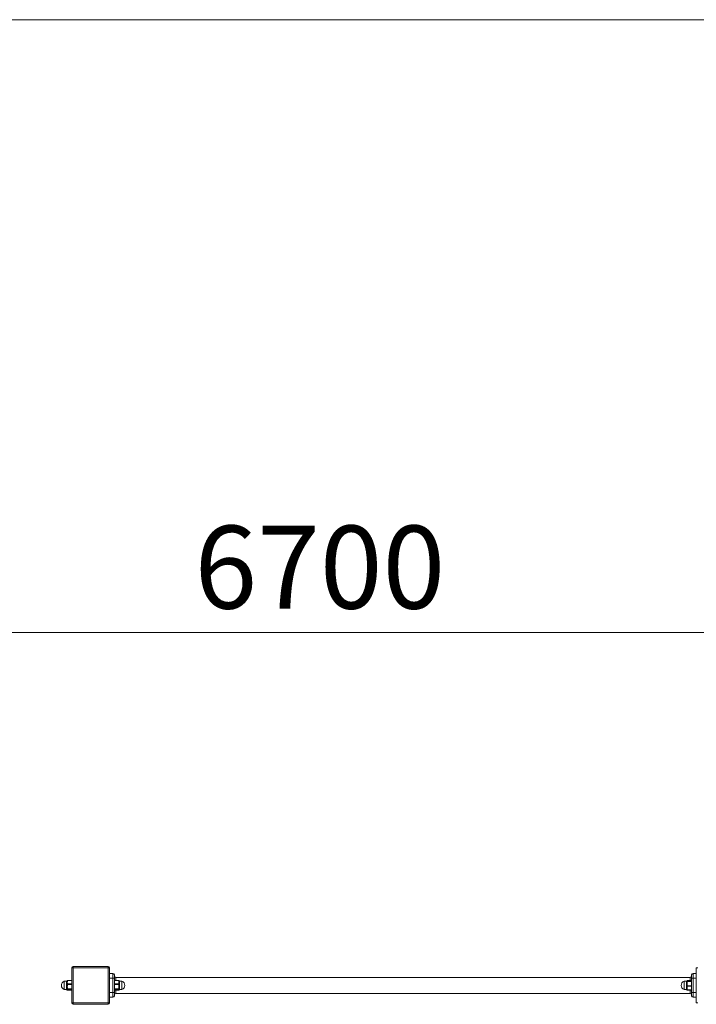
# Model space of a CAD drawing. Units: millimetres. Extents: x 5 to 298, y 5 to 205.
# Drawn here: x 71 to 99, y 53 to 95 of the extents above; entities that cross this region are included whole.
import ezdxf

# ---------------------------------------------------------------- set-up
doc = ezdxf.new("R2010")
doc.units = ezdxf.units.MM
doc.styles.add('SLDTEXTSTYLE0', font='TXT', dxfattribs={"width": 0.75})
doc.dimstyles.new('SLDDIMSTYLE0', dxfattribs={"dimtxt": 3.5, "dimasz": 3.302, "dimexe": 0, "dimexo": 0.0625, "dimgap": 0.875, "dimtad": 1, "dimtoh": 1, "dimlfac": 50, "dimzin": 12, "dimdsep": 46, "dimtxsty": 'Standard', "dimblk1": 'CLOSED', "dimblk2": 'CLOSED', "dimsah": 1, "dimcen": 0.09, "dimadec": 0, "dimazin": 0, "dimtfac": 1, "dimtofl": 0, "dimtmove": 0, "dimatfit": 3, "dimldrblk": 'CLOSED', "dimfxl": 0, "dimtolj": 1, "dimtzin": 12, "dimarcsym": 0})

# ---------------------------------------------------------------- blocks, each defined once
blk = doc.blocks.new('_CLOSED')
at = {"color": 0, "linetype": 'ByBlock', "lineweight": -2}
for p, q in [((-1, 0.166667), (0, 0)), ((-1, 0.166667), (-1, -0.166667)), ((0, 0), (-1, -0.166667)), ((0, 0), (-1, 0))]:
    blk.add_line(p, q, dxfattribs=at)
blk = doc.blocks.new('*D11')
at = {"color": 7, "linetype": 'Continuous', "lineweight": 0}
blk.add_line((167.477, 68.897), (33.077, 68.897), dxfattribs=at)
at = {"color": 7, "linetype": 'Continuous', "lineweight": 0, "xscale": 3.302, "yscale": 3.302, "rotation": 180.0000000000004}
blk.add_blockref('_CLOSED', (33.077, 68.897, -4.028), dxfattribs=at)
at = {"color": 7, "linetype": 'Continuous', "lineweight": 0, "xscale": 3.302, "yscale": 3.302}
blk.add_blockref('_CLOSED', (167.477, 68.897, -4.028), dxfattribs=at)
at = {"color": 7, "linetype": 'Continuous', "lineweight": 0, "insert": (78.262, 73.409), "char_height": 3.5, "attachment_point": 1, "style": 'SLDTEXTSTYLE0'}
blk.add_mtext('6700', dxfattribs=at)

msp = doc.modelspace()

# ---------------------------------------------------------------- linework, layer by layer
at = {"color": 7, "linetype": 'Continuous', "lineweight": 15}
for p, q in [((157.47685, 94.78846), (43.07685, 94.78846)), ((73.13685, 54.72846), (73.07685, 54.72846)), ((73.07685, 53.24846), (73.07685, 54.72846)), ((73.13685, 54.72846), (73.13685, 54.78846)), ((73.13685, 54.78846), (74.61685, 54.78846)), ((73.13685, 54.72846), (73.13685, 53.24846)), ((74.61685, 54.72846), (73.13685, 54.72846)), ((74.61685, 54.78846), (74.61685, 54.72846)), ((74.61685, 53.24846), (74.61685, 54.72846)), ((74.67685, 54.72846), (74.61685, 54.72846)), ((74.67685, 54.72846), (74.67685, 53.24846)), ((99.53685, 54.72846), (99.47685, 54.72846)), ((99.47685, 53.24846), (99.47685, 54.72846)), ((72.75685, 53.80846), (72.75685, 54.16846)), ((72.85685, 54.14722), (72.85685, 54.1679)), ((72.87677, 54.17864), (72.87705, 54.18071)), ((72.89668, 54.19686), (72.89668, 54.19068)), ((73.07685, 54.19068), (72.89668, 54.19068)), ((74.67685, 54.48846), (74.81685, 54.48846)), ((74.67685, 54.28846), (74.81685, 54.28846)), ((74.81685, 54.28846), (74.81685, 54.48846)), ((74.81685, 53.68846), (74.81685, 54.28846)), ((74.87685, 54.28846), (74.81685, 54.28846)), ((74.87685, 54.42846), (74.87685, 54.28846)), ((74.87685, 54.28846), (74.87685, 53.68846)), ((75.05702, 54.19068), (74.87685, 54.19068)), ((74.93685, 54.32546), (74.93685, 54.19686)), ((75.05702, 54.19068), (75.05702, 54.19686)), ((75.07694, 54.17864), (75.07665, 54.18071)), ((75.09685, 54.1679), (75.09685, 54.14722)), ((75.19685, 54.16846), (75.19685, 53.91973)), ((98.95685, 53.80846), (98.95685, 54.16846)), ((99.05685, 54.10903), (99.05685, 54.15246)), ((99.09668, 54.18798), (99.09668, 54.18787)), ((99.27685, 54.18787), (99.09668, 54.18787)), ((99.09668, 54.16687), (99.09668, 54.15507)), ((99.09668, 54.16687), (99.27685, 54.16687)), ((99.27685, 54.15507), (99.09668, 54.15507)), ((99.21685, 54.18798), (99.21685, 54.32546)), ((99.27685, 54.28846), (99.27685, 54.42846)), ((99.27685, 53.68846), (99.27685, 54.28846)), ((99.27685, 54.28846), (99.33685, 54.28846)), ((99.33685, 54.48846), (99.33685, 54.28846)), ((99.33685, 54.48846), (99.47685, 54.48846)), ((99.33685, 54.28846), (99.33685, 53.68846)), ((99.33685, 54.28846), (99.47685, 54.28846)), ((72.85685, 53.99439), (72.85685, 54.06595)), ((72.85685, 53.83562), (72.85685, 53.8865)), ((72.89668, 54.04874), (73.07685, 54.04874)), ((72.89668, 54.04874), (72.89668, 54.02931)), ((73.07685, 54.02931), (72.89668, 54.02931)), ((72.89668, 53.84091), (73.07685, 53.84091)), ((72.89668, 53.84091), (72.89668, 53.82709)), ((73.07685, 53.82709), (72.89668, 53.82709)), ((72.89668, 53.78063), (73.07685, 53.78063)), ((72.89668, 53.78063), (72.89668, 53.78006)), ((74.67685, 53.68846), (74.81685, 53.68846)), ((74.81685, 53.48846), (74.81685, 53.68846)), ((74.87685, 53.68846), (74.81685, 53.68846)), ((74.87685, 54.04874), (75.05702, 54.04874)), ((75.05702, 54.02931), (74.87685, 54.02931)), ((74.87685, 53.84091), (75.05702, 53.84091)), ((75.05702, 53.82709), (74.87685, 53.82709)), ((74.87685, 53.78063), (75.05702, 53.78063)), ((74.87685, 53.68846), (74.87685, 53.54846)), ((74.93685, 53.78006), (74.93685, 53.65146)), ((75.05702, 54.02931), (75.05702, 54.04874)), ((75.05702, 53.82709), (75.05702, 53.84091)), ((75.05702, 53.78006), (75.05702, 53.78063)), ((75.09685, 54.06595), (75.09685, 53.99439)), ((75.09685, 53.8865), (75.09685, 53.83562)), ((75.19685, 53.91973), (75.19685, 53.80846)), ((99.05685, 53.933), (99.05685, 54.00622)), ((99.05685, 53.81243), (99.05685, 53.84222)), ((99.09668, 53.97555), (99.09668, 53.95566)), ((99.09668, 53.97555), (99.27685, 53.97555)), ((99.27685, 53.95566), (99.09668, 53.95566)), ((99.09668, 53.79714), (99.27685, 53.79714)), ((99.09668, 53.79714), (99.09668, 53.78893)), ((99.21685, 53.65146), (99.21685, 53.78893)), ((99.27685, 53.68846), (99.33685, 53.68846)), ((99.27685, 53.54846), (99.27685, 53.68846)), ((99.33685, 53.68846), (99.47685, 53.68846)), ((99.33685, 53.68846), (99.33685, 53.48846)), ((73.13685, 53.24846), (73.07685, 53.24846)), ((73.13685, 53.24846), (74.61685, 53.24846)), ((73.13685, 53.24846), (73.13685, 53.18846)), ((74.67685, 53.24846), (74.61685, 53.24846)), ((74.61685, 53.18846), (74.61685, 53.24846)), ((74.67685, 53.48846), (74.81685, 53.48846)), ((99.33685, 53.48846), (99.47685, 53.48846)), ((99.47685, 53.24846), (99.53685, 53.24846)), ((74.61685, 53.18846), (73.13685, 53.18846))]:
    msp.add_line(p, q, dxfattribs=at)
at = {"color": 7, "linetype": 'Continuous', "lineweight": 15, "flags": 128}
for points in [[(99.09668, 54.15507), (99.09298, 54.15509), (99.0894, 54.15483), (99.08608, 54.15429), (99.08313, 54.1535), (99.08064, 54.15249), (99.07871, 54.15129), (99.07741, 54.14993), (99.07676, 54.14848)], [(99.07386, 53.80316), (99.07528, 53.80103), (99.07667, 53.79942)], [(99.07676, 53.80724), (99.07741, 53.8036), (99.07833, 53.80097)]]:
    msp.add_lwpolyline(points, dxfattribs=at)
at = {"color": 7, "linetype": 'Continuous', "lineweight": 15}
for centre, radius, start, end in [((73.13685, 54.72846), 0.06, 90, 180), ((74.61685, 54.72846), 0.06, 0, 90), ((72.83185, 53.98846), 0.195, 112.619865, 247.380135), ((72.85686, 54.18792), 0.02002, 269.970436, 328.120495), ((72.85724, 54.16792), 0.0207, 268.928767, 323.405384), ((72.88687, 54.14091), 0.01961, 78.261305, 131.578437), ((72.89367, 54.17317), 0.01777, 80.252224, 162.064662), ((72.89668, 54.17686), 0.02, 90, 168.895715), ((74.81685, 54.42846), 0.06, 0, 90), ((74.93685, 54.38546), 0.06, 180, 270), ((75.05702, 54.17686), 0.02, 11.104285, 90), ((75.06003, 54.17316), 0.01777, 17.950527, 99.738662), ((75.06683, 54.14092), 0.01961, 48.413328, 101.742933), ((75.09684, 54.18792), 0.02002, 211.879505, 270.029564), ((75.09646, 54.16792), 0.0207, 216.594616, 271.071233), ((75.12185, 53.98846), 0.195, 292.619865, 67.380135), ((99.03185, 53.98846), 0.195, 112.619865, 247.380135), ((99.05715, 54.17295), 0.02049, 269.170332, 324.653096), ((99.05781, 54.13241), 0.0234, 267.643029, 313.283149), ((99.09139, 54.15132), 0.02008, 91.521208, 150.854857), ((99.08405, 54.08828), 0.02895, 76.380161, 110.611463), ((99.09046, 54.16421), 0.01914, 118.517929, 135.921968), ((99.09675, 54.14681), 0.02006, 90.216461, 175.229628), ((99.09045, 54.16418), 0.01917, 88.761673, 118.450641), ((99.09668, 54.16798), 0.02, 90, 139.923994), ((99.09655, 54.16796), 0.0199, 89.634526, 137.88586), ((99.21685, 54.38546), 0.06, 270, 0), ((99.33685, 54.42846), 0.06, 90, 180), ((72.85827, 54.09752), 0.0316, 267.422718, 299.547712), ((72.85859, 54.36295), 0.36856, 269.729101, 272.373541), ((72.85803, 53.86062), 0.0259, 52.353633, 92.621066), ((72.85734, 53.81465), 0.02098, 38.043091, 91.328954), ((72.8938, 54.05371), 0.02577, 96.547672, 140.716226), ((72.89822, 54.03696), 0.04878, 240.034093, 261.324436), ((72.88155, 53.92122), 0.04082, 259.142168, 283.194023), ((72.89192, 53.83783), 0.02077, 209.569394, 267.077145), ((72.88981, 53.80928), 0.01868, 211.326986, 273.22455), ((72.89507, 54.02962), 0.01919, 85.197997, 162.590256), ((72.89378, 54.05554), 0.02639, 229.864959, 276.315052), ((72.89144, 53.86501), 0.02466, 233.485035, 282.266471), ((72.89669, 53.84711), 0.02002, 185.527309, 269.953289), ((72.89668, 53.80006), 0.02, 191.104285, 270), ((72.8962, 53.80017), 0.01955, 191.6985, 271.409487), ((75.05863, 54.02962), 0.01919, 17.424913, 94.793185), ((75.05992, 54.05555), 0.0264, 263.694145, 310.122025), ((75.06226, 53.86502), 0.02467, 257.742514, 306.503163), ((75.057, 53.84712), 0.02003, 270.053883, 354.458691), ((75.05702, 53.80006), 0.02, 270, 348.895715), ((75.0575, 53.80017), 0.01955, 268.590513, 348.3015), ((75.0599, 54.05371), 0.02576, 39.27733, 83.452015), ((75.05548, 54.03695), 0.04877, 278.676937, 299.96955), ((75.07216, 53.9212), 0.0408, 256.801722, 280.86176), ((75.06178, 53.83782), 0.02077, 272.922248, 330.438394), ((75.06389, 53.80928), 0.01867, 266.773467, 328.681613), ((75.09543, 54.09752), 0.0316, 240.452288, 272.577282), ((75.09511, 54.36295), 0.36856, 267.626459, 270.270899), ((75.09567, 53.86062), 0.0259, 87.378934, 127.646367), ((75.09636, 53.81465), 0.02098, 88.671046, 141.956909), ((99.05858, 54.12991), 0.1237, 269.199509, 277.094454), ((99.05843, 53.8912), 0.04182, 68.355487, 92.164412), ((99.05744, 53.82089), 0.02133, 39.702455, 91.594132), ((99.05693, 53.79233), 0.0201, 32.618765, 90.217852), ((99.09592, 53.97798), 0.03658, 97.944394, 127.094544), ((99.09434, 53.94962), 0.02831, 223.65622, 262.948702), ((99.08604, 53.85222), 0.02149, 235.452181, 282.951639), ((99.09047, 53.81272), 0.01916, 223.93439, 241.332335), ((99.09391, 53.95412), 0.02161, 82.651354, 142.540205), ((99.09457, 53.97494), 0.01939, 203.330019, 276.238127), ((99.09303, 53.81462), 0.01786, 204.404826, 281.793685), ((99.09668, 53.80893), 0.02, 203.475124, 270), ((73.13685, 53.24846), 0.06, 180, 270), ((74.61685, 53.24846), 0.06, 270, 0), ((74.81685, 53.54846), 0.06, 270, 0), ((74.93685, 53.59146), 0.06, 90, 180), ((99.21685, 53.59146), 0.06, 0, 90), ((99.33685, 53.54846), 0.06, 180, 270)]:
    msp.add_arc(centre, radius, start, end, dxfattribs=at)
for points in [[(72.85761, 54.16846), (72.75685, 54.16846)], [(72.85685, 54.1679), (72.85761, 54.16768)], [(72.87677, 54.17864), (72.87386, 54.17735)], [(73.07685, 54.19686), (72.89668, 54.19686)], [(75.05702, 54.19686), (74.87685, 54.19686)], [(99.21685, 54.32546), (74.93685, 54.32546)], [(75.06284, 54.16011), (75.05702, 54.19068)], [(75.07694, 54.17864), (75.07984, 54.15558)], [(75.19685, 54.16846), (75.09614, 54.16846)], [(75.09614, 54.16791), (75.09685, 54.1679)], [(99.05834, 54.16846), (98.95685, 54.16846)], [(99.07676, 54.14848), (99.07386, 54.1611)], [(99.07651, 54.14483), (99.07676, 54.14848)], [(99.09086, 54.17139), (99.09668, 54.16687)], [(99.27685, 54.18798), (99.09668, 54.18798)], [(72.75685, 53.80846), (72.85761, 53.80846)], [(72.87386, 53.79957), (72.87365, 53.80052)], [(72.87677, 54.03536), (72.87386, 54.07002)], [(72.87677, 53.84519), (72.87386, 53.88113)], [(72.89086, 54.07931), (72.89668, 54.04874)], [(72.89086, 53.88148), (72.89668, 53.84091)], [(72.89086, 53.79063), (72.89668, 53.78063)], [(72.89668, 53.78006), (73.07685, 53.78006)], [(74.87685, 53.78006), (75.05702, 53.78006)], [(75.06284, 53.98874), (75.05702, 54.02931)], [(75.06284, 53.81709), (75.05702, 53.82709)], [(75.07694, 54.03536), (75.07984, 53.9947)], [(75.07694, 53.84519), (75.07984, 53.82758)], [(75.09614, 53.80846), (75.19685, 53.80846)], [(98.95685, 53.80846), (99.05834, 53.80846)], [(99.07313, 53.80301), (99.07386, 53.80316)], [(99.07676, 53.96726), (99.07386, 54.00716)], [(99.07676, 53.80724), (99.07386, 53.83452)], [(99.07836, 53.80093), (99.07762, 53.80474)], [(99.09086, 54.01421), (99.09668, 53.97555)], [(99.09086, 53.83128), (99.09668, 53.79714)], [(99.09668, 53.78893), (99.27685, 53.78893)], [(74.93685, 53.65146), (99.21685, 53.65146)]]:
    msp.add_open_spline(points, degree=1, dxfattribs=at)
for points, knots in [([(72.85685, 54.06595), (72.85758, 54.07586), (72.85941, 54.10101), (72.85884, 54.12874), (72.85736, 54.14244), (72.85685, 54.14722)], [0, 0, 0, 0, 0.29746825, 0.754456935, 1, 1, 1, 1]), ([(72.87303, 54.17692), (72.87269, 54.17628), (72.87114, 54.17342), (72.86603, 54.1702), (72.86072, 54.1683), (72.85807, 54.16857), (72.85768, 54.1686)], [0, 0, 0, 0, 0.12050134, 0.53456934, 0.93085234, 1, 1, 1, 1]), ([(72.87386, 54.07002), (72.87341, 54.08086), (72.87253, 54.10226), (72.87252, 54.13101), (72.87341, 54.14736), (72.87386, 54.15558)], [0, 0, 0, 0, 0.33783285, 0.66680951, 1, 1, 1, 1]), ([(72.87386, 54.15558), (72.87447, 54.15932), (72.87578, 54.16734), (72.87642, 54.1747), (72.87677, 54.17864)], [0, 0, 0, 0, 0.46574264, 1, 1, 1, 1]), ([(72.89086, 54.16011), (72.88929, 54.15264), (72.88366, 54.12586), (72.88785, 54.09881), (72.89086, 54.07931)], [0, 0, 0, 0, 0.27909865, 1, 1, 1, 1]), ([(72.89668, 54.19068), (72.89601, 54.18507), (72.8948, 54.17481), (72.89209, 54.1647), (72.89086, 54.16011)], [0, 0, 0, 0, 0.54641178, 1, 1, 1, 1]), ([(75.06284, 54.07931), (75.06441, 54.08678), (75.07004, 54.11356), (75.06586, 54.14061), (75.06284, 54.16011)], [0, 0, 0, 0, 0.2790986, 1, 1, 1, 1]), ([(75.07984, 54.17735), (75.07923, 54.17775), (75.07792, 54.1786), (75.07728, 54.17863), (75.07694, 54.17864)], [0, 0, 0, 0, 0.46572286, 1, 1, 1, 1]), ([(75.07984, 54.15558), (75.08029, 54.14723), (75.08117, 54.13076), (75.08118, 54.10197), (75.08029, 54.08072), (75.07984, 54.07002)], [0, 0, 0, 0, 0.33783842, 0.66681356, 1, 1, 1, 1]), ([(75.0961, 54.16874), (75.09533, 54.16867), (75.09218, 54.16839), (75.08625, 54.1709), (75.08137, 54.17455), (75.08013, 54.17733), (75.08001, 54.17761)], [0, 0, 0, 0, 0.12652892, 0.51826425, 0.95064365, 1, 1, 1, 1]), ([(75.09685, 54.14722), (75.09612, 54.14133), (75.09429, 54.12638), (75.09486, 54.09769), (75.09634, 54.07417), (75.09685, 54.06595)], [0, 0, 0, 0, 0.29745687, 0.75445268, 1, 1, 1, 1]), ([(99.05685, 54.15246), (99.05761, 54.15672), (99.05933, 54.16628), (99.05869, 54.16694), (99.05834, 54.1673)], [0, 0, 0, 0, 0.44476957, 1, 1, 1, 1]), ([(99.05685, 54.00622), (99.05758, 54.0174), (99.05942, 54.04575), (99.05884, 54.08114), (99.05736, 54.10181), (99.05685, 54.10903)], [0, 0, 0, 0, 0.29746726, 0.754448397, 1, 1, 1, 1]), ([(99.07265, 54.17446), (99.07153, 54.17333), (99.06944, 54.17121), (99.06356, 54.16848), (99.05974, 54.16872), (99.05842, 54.1688)], [0, 0, 0, 0, 0.42981667, 0.80158379, 1, 1, 1, 1]), ([(99.07386, 54.1611), (99.07342, 54.16427), (99.07256, 54.17054), (99.07244, 54.17432), (99.07299, 54.17399), (99.07314, 54.17391)], [0, 0, 0, 0, 0.42991018, 0.84852787, 1, 1, 1, 1]), ([(99.07386, 54.00716), (99.07341, 54.02002), (99.07253, 54.04541), (99.07252, 54.08179), (99.07341, 54.10413), (99.07386, 54.11537)], [0, 0, 0, 0, 0.337843819, 0.666811894, 1, 1, 1, 1]), ([(99.08141, 54.18088), (99.07983, 54.18009), (99.07652, 54.17844), (99.07432, 54.17545), (99.07317, 54.17388)], [0, 0, 0, 0, 0.47800341, 1, 1, 1, 1]), ([(99.07386, 54.11537), (99.07447, 54.12062), (99.07565, 54.13064), (99.07623, 54.14025), (99.07651, 54.14483)], [0, 0, 0, 0, 0.524294048, 1, 1, 1, 1]), ([(99.08279, 54.1819), (99.08204, 54.18138), (99.08118, 54.18078), (99.08036, 54.18004), (99.08026, 54.17995)], [0, 0, 0, 0, 0.87381221, 1, 1, 1, 1]), ([(99.09086, 54.18335), (99.08929, 54.18224), (99.08366, 54.17828), (99.08784, 54.17428), (99.09086, 54.17139)], [0, 0, 0, 0, 0.279096998, 1, 1, 1, 1]), ([(99.09086, 54.11641), (99.08929, 54.10696), (99.08366, 54.07309), (99.08784, 54.03888), (99.09086, 54.01421)], [0, 0, 0, 0, 0.27908889, 1, 1, 1, 1]), ([(99.09668, 54.18787), (99.09601, 54.18704), (99.0948, 54.18552), (99.09209, 54.18402), (99.09086, 54.18335)], [0, 0, 0, 0, 0.54640137, 1, 1, 1, 1]), ([(99.09668, 54.15507), (99.09601, 54.14798), (99.0948, 54.135), (99.09209, 54.12221), (99.09086, 54.11641)], [0, 0, 0, 0, 0.54638206, 1, 1, 1, 1]), ([(72.85685, 53.8865), (72.85758, 53.89618), (72.85941, 53.92072), (72.85884, 53.95836), (72.85736, 53.98506), (72.85685, 53.99439)], [0, 0, 0, 0, 0.29745888, 0.75445098, 1, 1, 1, 1]), ([(72.85761, 53.80924), (72.85801, 53.80917), (72.85948, 53.80891), (72.85882, 53.81816), (72.85736, 53.8311), (72.85685, 53.83562)], [0, 0, 0, 0, 0.19813808, 0.71973715, 1, 1, 1, 1]), ([(72.85772, 53.80837), (72.85789, 53.8084), (72.86035, 53.80874), (72.86564, 53.80689), (72.87094, 53.80367), (72.87261, 53.80072), (72.87303, 53.79997)], [0, 0, 0, 0, 0.03181902, 0.44319695, 0.85824877, 1, 1, 1, 1]), ([(72.87365, 53.80052), (72.87329, 53.80167), (72.87251, 53.8042), (72.87253, 53.81317), (72.87341, 53.82275), (72.87386, 53.82758)], [0, 0, 0, 0, 0.29327179, 0.64438759, 1, 1, 1, 1]), ([(72.87386, 53.88113), (72.87341, 53.89336), (72.87253, 53.91749), (72.87252, 53.95569), (72.87341, 53.98164), (72.87386, 53.9947)], [0, 0, 0, 0, 0.3378404, 0.6668084, 1, 1, 1, 1]), ([(72.87386, 53.9947), (72.87447, 54.00099), (72.87578, 54.01448), (72.87642, 54.02809), (72.87677, 54.03536)], [0, 0, 0, 0, 0.46576084, 1, 1, 1, 1]), ([(72.87386, 53.82758), (72.87447, 53.83013), (72.87578, 53.8356), (72.87642, 53.84185), (72.87677, 53.84519)], [0, 0, 0, 0, 0.4657669, 1, 1, 1, 1]), ([(72.89086, 53.98874), (72.88929, 53.97882), (72.88366, 53.94328), (72.88785, 53.90737), (72.89086, 53.88148)], [0, 0, 0, 0, 0.27909067, 1, 1, 1, 1]), ([(72.89086, 53.81709), (72.88929, 53.81464), (72.88366, 53.80587), (72.88785, 53.79702), (72.89086, 53.79063)], [0, 0, 0, 0, 0.27908643, 1, 1, 1, 1]), ([(72.89668, 54.02931), (72.89601, 54.02187), (72.8948, 54.00825), (72.89209, 53.99483), (72.89086, 53.98874)], [0, 0, 0, 0, 0.546392912, 1, 1, 1, 1]), ([(72.89668, 53.82709), (72.89601, 53.82526), (72.8948, 53.8219), (72.89209, 53.81859), (72.89086, 53.81709)], [0, 0, 0, 0, 0.54637991, 1, 1, 1, 1]), ([(75.05702, 54.04874), (75.05769, 54.05435), (75.0589, 54.06461), (75.06161, 54.07472), (75.06284, 54.07931)], [0, 0, 0, 0, 0.54641426, 1, 1, 1, 1]), ([(75.05702, 53.84091), (75.05769, 53.84835), (75.0589, 53.86197), (75.06161, 53.87539), (75.06284, 53.88148)], [0, 0, 0, 0, 0.54639561, 1, 1, 1, 1]), ([(75.05702, 53.78063), (75.05769, 53.78246), (75.0589, 53.78582), (75.06161, 53.78913), (75.06284, 53.79063)], [0, 0, 0, 0, 0.54638256, 1, 1, 1, 1]), ([(75.06284, 53.88148), (75.06441, 53.8914), (75.07004, 53.92694), (75.06586, 53.96285), (75.06284, 53.98874)], [0, 0, 0, 0, 0.27909072, 1, 1, 1, 1]), ([(75.06284, 53.79063), (75.06441, 53.79308), (75.07004, 53.80184), (75.06586, 53.8107), (75.06284, 53.81709)], [0, 0, 0, 0, 0.27908643, 1, 1, 1, 1]), ([(75.07984, 54.07002), (75.07923, 54.06476), (75.07792, 54.05345), (75.07728, 54.04166), (75.07694, 54.03536)], [0, 0, 0, 0, 0.46576198, 1, 1, 1, 1]), ([(75.07984, 53.88113), (75.07923, 53.87547), (75.07792, 53.86331), (75.07728, 53.8515), (75.07694, 53.84519)], [0, 0, 0, 0, 0.46574481, 1, 1, 1, 1]), ([(75.07984, 53.9947), (75.08029, 53.98146), (75.08117, 53.95533), (75.08118, 53.91714), (75.08029, 53.89319), (75.07984, 53.88113)], [0, 0, 0, 0, 0.33784159, 0.66681096, 1, 1, 1, 1]), ([(75.07984, 53.82758), (75.08029, 53.82269), (75.08117, 53.81302), (75.08118, 53.80363), (75.08029, 53.80093), (75.07984, 53.79957)], [0, 0, 0, 0, 0.3378506, 0.66681156, 1, 1, 1, 1]), ([(75.08066, 53.79988), (75.0814, 53.80104), (75.08363, 53.80453), (75.08957, 53.80782), (75.09425, 53.80818), (75.09623, 53.80833)], [0, 0, 0, 0, 0.22105561, 0.67031145, 1, 1, 1, 1]), ([(75.09685, 53.83562), (75.09613, 53.83024), (75.0943, 53.81657), (75.09471, 53.8085), (75.09589, 53.80892), (75.09614, 53.809)], [0, 0, 0, 0, 0.33955698, 0.86120345, 1, 1, 1, 1]), ([(75.09685, 53.99439), (75.09612, 53.98308), (75.09429, 53.95439), (75.09486, 53.91714), (75.09634, 53.89444), (75.09685, 53.8865)], [0, 0, 0, 0, 0.29746337, 0.75445152, 1, 1, 1, 1]), ([(99.05685, 53.84222), (99.05758, 53.84933), (99.05942, 53.86737), (99.05884, 53.89929), (99.05736, 53.92427), (99.05685, 53.933)], [0, 0, 0, 0, 0.297455683, 0.754454703, 1, 1, 1, 1]), ([(99.05834, 53.80961), (99.05833, 53.80922), (99.0583, 53.80772), (99.05747, 53.81042), (99.05685, 53.81243)], [0, 0, 0, 0, 0.25862437, 1, 1, 1, 1]), ([(99.05854, 53.80816), (99.05925, 53.80827), (99.06201, 53.80866), (99.06634, 53.80714), (99.07018, 53.80494), (99.07208, 53.80345), (99.07257, 53.80271), (99.07258, 53.80269)], [0, 0, 0, 0, 0.10928365, 0.42673483, 0.70913151, 0.99201323, 1, 1, 1, 1]), ([(99.07386, 53.83452), (99.07341, 53.84417), (99.07253, 53.86321), (99.07252, 53.89537), (99.07341, 53.91846), (99.07386, 53.93008)], [0, 0, 0, 0, 0.33783637, 0.66681088, 1, 1, 1, 1]), ([(99.07278, 53.80279), (99.07305, 53.80238), (99.07435, 53.80041), (99.07638, 53.79935), (99.07799, 53.79851)], [0, 0, 0, 0, 0.209765747, 1, 1, 1, 1]), ([(99.07386, 53.93008), (99.07447, 53.93576), (99.07578, 53.94795), (99.07642, 53.96054), (99.07676, 53.96726)], [0, 0, 0, 0, 0.46576065, 1, 1, 1, 1]), ([(99.07386, 53.80316), (99.07447, 53.8036), (99.07578, 53.80453), (99.07642, 53.8063), (99.07676, 53.80724)], [0, 0, 0, 0, 0.46576875, 1, 1, 1, 1]), ([(99.07759, 53.80025), (99.07832, 53.79914), (99.07963, 53.79717), (99.08252, 53.79521), (99.08269, 53.79509), (99.0827, 53.79508)], [0, 0, 0, 0, 0.55256023, 0.98006317, 1, 1, 1, 1]), ([(99.09086, 53.92152), (99.08929, 53.91318), (99.08366, 53.88327), (99.08784, 53.85306), (99.09086, 53.83128)], [0, 0, 0, 0, 0.27908838, 1, 1, 1, 1]), ([(99.09668, 53.95566), (99.09601, 53.9494), (99.0948, 53.93794), (99.09209, 53.92665), (99.09086, 53.92152)], [0, 0, 0, 0, 0.54637796, 1, 1, 1, 1])]:
    msp.add_open_spline(points, degree=3, knots=knots, dxfattribs=at)

# ---------------------------------------------------------------- dimensions: what is measured, and where the dimension line sits
at = {"color": 7, "linetype": 'Continuous', "lineweight": 0}
dim = msp.add_linear_dim(base=(33.07685, 68.89734), p1=(167.47685, 84.78846), p2=(33.07685, 84.78846), dimstyle='SLDDIMSTYLE0', dxfattribs=at)
dim.commit()
dim.dimension.update_dxf_attribs({"geometry": '*D11', "text_midpoint": (83.43363, 68.89734), "dimtype": 160})

doc.saveas('drawing.dxf')
